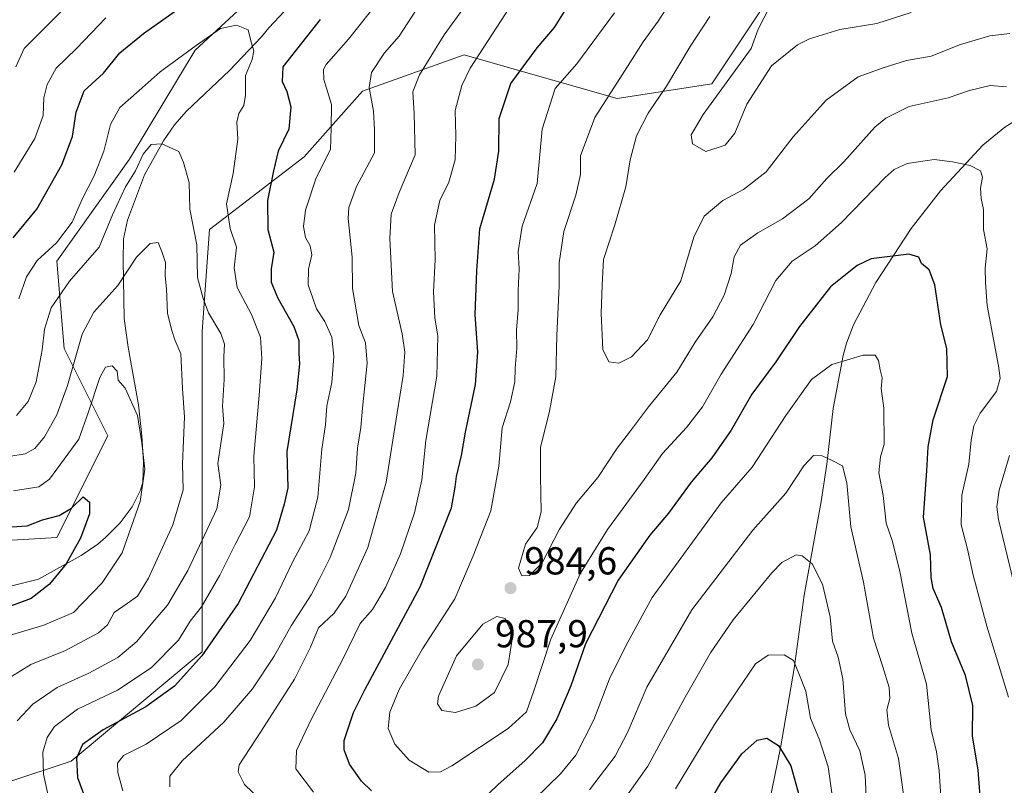
# Model space of a CAD drawing. Units: metres. Extents: x 659315 to 660452, y 4700179 to 4702089.
# Drawn here: x 659817 to 660070, y 4700278 to 4700475 of the extents above; entities that cross this region are included whole.
import ezdxf

# ---------------------------------------------------------------- set-up
doc = ezdxf.new("R2010")
doc.units = ezdxf.units.M
doc.header["$MEASUREMENT"] = 0
for name, color, linetype, lineweight in [('Arbolado forestal CxS', 92, 'Continuous', 0), ('Corriente natural lineal', 142, 'Continuous', 13), ('Curva de nivel maestra', 30, 'Continuous', 30), ('Curva de nivel normal', 30, 'Continuous', 0), ('Provincia CxS', 1, 'Continuous', 0), ('Punto de cota en terreno', 7, 'Continuous', 0), ('Rótulo de punto de cota en terreno', 7, 'Continuous', 0)]:
    doc.layers.add(name, color=color, linetype=linetype, lineweight=lineweight)
doc.styles.add('Style-Arial', font='txt')

# ---------------------------------------------------------------- blocks, each defined once
blk = doc.blocks.new('*U5')
at = {"layer": 'Arbolado forestal CxS', "color": 92, "linetype": 'Continuous', "lineweight": 0}
for points in [[(660079.1766999997, 4700532.925100001, 1007.876699999994), (660053.0087000001, 4700514.224099999, 1004.291500000007), (660030.5796999997, 4700499.2623, 997.9103999999934), (660010.0186999999, 4700480.5613, 993.3571999999986), (659995.0654999996, 4700458.1183, 992.8001999999979), (659970.7666999997, 4700454.378500001, 984.9089999999997), (659937.7496999997, 4700463.817500001, 970.2219000000041), (659931.5160999997, 4700465.5997, 967.3132999999945), (659905.3481000002, 4700456.2489, 958.3628999999928), (659890.3951000003, 4700439.4179, 951.1784999999946), (659866.0960999997, 4700420.7159, 941.3365000000049), (659864.2269000001, 4700394.5339, 937.6166999999988), (659864.2265, 4700366.481100001, 936.4165999999968), (659864.2260999996, 4700330.947899999, 941.1013999999997), (659864.2260999996, 4700312.2459, 947.8316999999952), (659830.5811000002, 4700284.1931, 948.2364999999991), (659813.7591000004, 4700278.583100001, 938.6633000000003)], [(659795.0686999997, 4700339.7083, 922.3804999999993), (659826.8437000001, 4700341.577099999, 923.9985000000015), (659839.9278999995, 4700367.745100001, 928.8470999999992), (659828.7131000003, 4700390.174100001, 938.3687000000064), (659826.8443, 4700412.6041, 944.7115000000049), (659845.5355000002, 4700438.772100001, 942.6281000000017), (659862.3574999999, 4700466.808900001, 946.1520000000019), (659886.6564999997, 4700489.2389, 948.7535999999964), (659920.3016999997, 4700513.536699999, 954.1686000000045), (659944.6007000003, 4700535.966700001, 964.2744999999996), (659972.6376999998, 4700554.657500001, 968.4760999999999), (659998.8057000004, 4700567.7413, 972.588499999998), (660028.7117, 4700595.779300001, 979.9235999999946), (660039.9269000003, 4700612.601100001, 985.7277000000032), (660067.9637000002, 4700621.9461, 992.4529999999941), (660092.2615, 4700623.8159, 1000.026599999997)]]:
    blk.add_polyline3d(points, dxfattribs=at)
blk = doc.blocks.new('5PATER')
at = {"layer": 'Provincia CxS', "linetype": 'Continuous', "lineweight": 0}
h = blk.add_hatch(color=51, dxfattribs=at)
edge = h.paths.add_edge_path()
edge.add_ellipse((0, 0), major_axis=(-0.1095731443231308, -0.1110710700762829), ratio=0.9994222409660322, start_angle=0, end_angle=360)

msp = doc.modelspace()

# ---------------------------------------------------------------- linework, layer by layer
at = {"layer": 'Arbolado forestal CxS', "color": 92, "linetype": 'Continuous', "lineweight": 0}
for points in [[(660092.2615, 4700623.8159, 1000.026599999997), (660067.9637000002, 4700621.9461, 992.4529999999941), (660039.9269000003, 4700612.601100001, 985.7277000000032), (660028.7117, 4700595.779300001, 979.9235999999946), (659998.8057000004, 4700567.7413, 972.588499999998), (659972.6376999998, 4700554.657500001, 968.4760999999999), (659944.6007000003, 4700535.966700001, 964.2744999999996), (659920.3016999997, 4700513.536699999, 954.1686000000045), (659886.6564999997, 4700489.2389, 948.7535999999964), (659862.3574999999, 4700466.808900001, 946.1520000000019), (659845.5355000002, 4700438.772100001, 942.6281000000017), (659826.8443, 4700412.6041, 944.7115000000049), (659828.7131000003, 4700390.174100001, 938.3687000000064), (659839.9278999995, 4700367.745100001, 928.8470999999992), (659826.8437000001, 4700341.577099999, 923.9985000000015), (659795.0686999997, 4700339.7083, 922.3804999999993)], [(659795.0686999997, 4700339.7083, 922.3804999999993), (659826.8437000001, 4700341.577099999, 923.9985000000015), (659839.9278999995, 4700367.745100001, 928.8470999999992), (659828.7131000003, 4700390.174100001, 938.3687000000064), (659826.8443, 4700412.6041, 944.7115000000049), (659845.5355000002, 4700438.772100001, 942.6281000000017), (659862.3574999999, 4700466.808900001, 946.1520000000019), (659886.6564999997, 4700489.2389, 948.7535999999964), (659920.3016999997, 4700513.536699999, 954.1686000000045), (659944.6007000003, 4700535.966700001, 964.2744999999996), (659972.6376999998, 4700554.657500001, 968.4760999999999), (659998.8057000004, 4700567.7413, 972.588499999998), (660028.7117, 4700595.779300001, 979.9235999999946), (660039.9269000003, 4700612.601100001, 985.7277000000032), (660067.9637000002, 4700621.9461, 992.4529999999941), (660092.2615, 4700623.8159, 1000.026599999997)], [(659795.0686999997, 4700339.7083, 922.3804999999993), (659826.8437000001, 4700341.577099999, 923.9985000000015), (659839.9278999995, 4700367.745100001, 928.8470999999992), (659828.7131000003, 4700390.174100001, 938.3687000000064), (659826.8443, 4700412.6041, 944.7115000000049), (659845.5355000002, 4700438.772100001, 942.6281000000017), (659862.3574999999, 4700466.808900001, 946.1520000000019), (659886.6564999997, 4700489.2389, 948.7535999999964), (659920.3016999997, 4700513.536699999, 954.1686000000045), (659944.6007000003, 4700535.966700001, 964.2744999999996), (659972.6376999998, 4700554.657500001, 968.4760999999999), (659998.8057000004, 4700567.7413, 972.588499999998), (660028.7117, 4700595.779300001, 979.9235999999946), (660039.9269000003, 4700612.601100001, 985.7277000000032), (660067.9637000002, 4700621.9461, 992.4529999999941), (660092.2615, 4700623.8159, 1000.026599999997)], [(660079.1766999997, 4700532.925100001, 1007.876699999994), (660053.0087000001, 4700514.224099999, 1004.291500000007), (660030.5796999997, 4700499.2623, 997.9103999999934), (660010.0186999999, 4700480.5613, 993.3571999999986), (659995.0654999996, 4700458.1183, 992.8001999999979), (659970.7666999997, 4700454.378500001, 984.9089999999997), (659937.7496999997, 4700463.817500001, 970.2219000000041), (659931.5160999997, 4700465.5997, 967.3132999999945), (659905.3481000002, 4700456.2489, 958.3628999999928), (659890.3951000003, 4700439.4179, 951.1784999999946), (659866.0960999997, 4700420.7159, 941.3365000000049), (659864.2269000001, 4700394.5339, 937.6166999999988), (659864.2265, 4700366.481100001, 936.4165999999968), (659864.2260999996, 4700330.947899999, 941.1013999999997), (659864.2260999996, 4700312.2459, 947.8316999999952), (659830.5811000002, 4700284.1931, 948.2364999999991), (659813.7591000004, 4700278.583100001, 938.6633000000003), (659796.9369000001, 4700252.4011, 927.7179000000034), (659800.6747000003, 4700233.699300001, 926.1106000000001), (659793.1974999999, 4700207.5163, 917.439599999998), (659806.2812999999, 4700196.295100001, 917.1297000000051), (659822.7747, 4700189.419700001, 916.7814000000071)], [(660079.1766999997, 4700532.925100001, 1007.876699999994), (660053.0087000001, 4700514.224099999, 1004.291500000007), (660030.5796999997, 4700499.2623, 997.9103999999934), (660010.0186999999, 4700480.5613, 993.3571999999986), (659995.0654999996, 4700458.1183, 992.8001999999979), (659970.7666999997, 4700454.378500001, 984.9089999999997), (659937.7496999997, 4700463.817500001, 970.2219000000041), (659931.5160999997, 4700465.5997, 967.3132999999945), (659905.3481000002, 4700456.2489, 958.3628999999928), (659890.3951000003, 4700439.4179, 951.1784999999946), (659866.0960999997, 4700420.7159, 941.3365000000049), (659864.2269000001, 4700394.5339, 937.6166999999988), (659864.2265, 4700366.481100001, 936.4165999999968), (659864.2260999996, 4700330.947899999, 941.1013999999997), (659864.2260999996, 4700312.2459, 947.8316999999952), (659830.5811000002, 4700284.1931, 948.2364999999991), (659813.7591000004, 4700278.583100001, 938.6633000000003), (659796.9369000001, 4700252.4011, 927.7179000000034), (659800.6747000003, 4700233.699300001, 926.1106000000001), (659793.1974999999, 4700207.5163, 917.439599999998), (659806.2812999999, 4700196.295100001, 917.1297000000051), (659822.7747, 4700189.419700001, 916.7814000000071)], [(659813.7591000004, 4700278.583100001, 938.6633000000003), (659830.5811000002, 4700284.1931, 948.2364999999991), (659864.2260999996, 4700312.2459, 947.8316999999952), (659864.2260999996, 4700330.947899999, 941.1013999999997), (659864.2265, 4700366.481100001, 936.4165999999968), (659864.2269000001, 4700394.5339, 937.6166999999988), (659866.0960999997, 4700420.7159, 941.3365000000049), (659890.3951000003, 4700439.4179, 951.1784999999946), (659905.3481000002, 4700456.2489, 958.3628999999928), (659931.5160999997, 4700465.5997, 967.3132999999945), (659937.7496999997, 4700463.817500001, 970.2219000000041), (659970.7666999997, 4700454.378500001, 984.9089999999997), (659995.0654999996, 4700458.1183, 992.8001999999979), (660010.0186999999, 4700480.5613, 993.3571999999986), (660030.5796999997, 4700499.2623, 997.9103999999934), (660053.0087000001, 4700514.224099999, 1004.291500000007), (660079.1766999997, 4700532.925100001, 1007.876699999994)]]:
    msp.add_polyline3d(points, dxfattribs=at)
at = {"layer": 'Corriente natural lineal', "color": 142, "linetype": 'Continuous', "lineweight": 13}
for points in [[(659885.3000999996, 4700476.780099999, 946.0304000000034), (659881.3101000005, 4700472.5601, 945.345300000001), (659879.4101, 4700470.2501, 945.2296999999963), (659871.1901000004, 4700461.600099999, 943.790599999993), (659860.1901000004, 4700451.130100001, 941.734899999996), (659857.1201, 4700447.610099999, 941.261599999998), (659854.2401000002, 4700443.540100001, 940.936400000006), (659849.3601000002, 4700434.780099999, 940.1460999999982), (659845.0201000003, 4700423.110099999, 939.4140999999945), (659843.9700999996, 4700418.290100001, 938.8488999999972), (659843.8901000004, 4700412.880100001, 937.6049000000058), (659844.2001, 4700397.870100001, 933.2317999999941), (659845.1501000002, 4700390.470100001, 931.4135999999999), (659847.8101000005, 4700375.6501, 930.0828999999941), (659848.7301000003, 4700367.710100001, 929.5847999999969), (659849.1101000002, 4700360.970100001, 929.1897999999929), (659848.9301000005, 4700355.8101, 928.8092999999935), (659848.3501000004, 4700353.7401, 928.6208999999944), (659846.2301000003, 4700349.450099999, 928.0148000000045), (659843.1501000002, 4700345.370100001, 927.2054000000062), (659839.4001000002, 4700341.630100001, 926.3270000000049), (659837.3601000002, 4700339.9301, 925.9425999999949), (659833.1300999997, 4700336.960100001, 924.5956000000006), (659822.1901000004, 4700330.870100001, 923.1296000000002), (659802.8201000001, 4700326.0801, 921.1385000000009)], [(660098.2001, 4700461.1801, 991.1610999999976), (660074.4600999998, 4700449.5701, 983.6809999999969), (660070.3501000004, 4700447.050100001, 982.6374000000069), (660064.6901000004, 4700442.360099999, 981.3184999999941), (660053.8201000001, 4700430.700099999, 978.9570999999996), (660046.2801000001, 4700420.970100001, 976.9824999999984), (660037.1901000004, 4700407.100099999, 974.186600000001), (660031.4700999996, 4700396.200099999, 972.2872000000062), (660029.6300999997, 4700391.520099999, 971.5304000000034), (660028.8000999996, 4700388.340100001, 971.0626000000049), (660026.2801000001, 4700374.780099999, 968.0383000000003), (660024.6300999997, 4700360.450099999, 965.3570000000036), (660023.1601, 4700350.880100001, 963.5546999999933), (660018.7701000003, 4700326.840100001, 958.699299999993), (660016.2500999998, 4700307.970100001, 955.0626999999951), (660012.7500999998, 4700287.550100001, 950.4695999999967), (660005.4700999996, 4700252.050100001, 942.1318999999932), (660003.6901000004, 4700244.870100001, 940.6074999999984), (660001.3400999998, 4700237.7501, 939.5862999999954), (659998.0100999996, 4700230.200099999, 937.9146999999939), (659986.4600999998, 4700208.5001, 933.8834000000062), (659978.8909, 4700193.0218, 930.017200000002)]]:
    msp.add_polyline3d(points, dxfattribs=at)
at = {"layer": 'Curva de nivel maestra', "color": 30, "linetype": 'Continuous', "lineweight": 30, "flags": 128}
for points, elevation in [([(659815.6399999997, 4700418.630100001), (659821.7000000002, 4700425.920100001), (659828.1900000004, 4700437.3101), (659830.8899999997, 4700444.610099999), (659831.8399999999, 4700450.9101), (659833.9100000003, 4700456.350099999), (659838.8600000005, 4700460.880100001), (659843.0800000001, 4700466.090100001), (659849.1100000005, 4700471.050100001), (659861.3799999999, 4700479.780099999)], 950), ([(659907.6799999997, 4700276.540100001), (659905.0800000001, 4700279.0101), (659902.0199999996, 4700283.360099999), (659900.6600000003, 4700287.050100001), (659900.6600000003, 4700289.4301), (659903.0999999996, 4700296.6801), (659906.0899999999, 4700302.630100001), (659920.1799999997, 4700328.9801), (659928.2599999999, 4700349.210100001), (659929.1299999999, 4700354.540100001), (659929.5, 4700357.3201), (659930.8200000003, 4700362.6601), (659931.8099999997, 4700368.690099999), (659934.3799999999, 4700380.880100001), (659934.9600000001, 4700389.210100001), (659934.2999999998, 4700398.870100001), (659934.7699999996, 4700410.100099999), (659935.5199999996, 4700420.940099999), (659939.25, 4700433.6601), (659940.4000000004, 4700440.8101), (659940.5099999999, 4700449.2501), (659943.4400000004, 4700458.200099999), (659950.2400000002, 4700467.4101), (659954.6799999997, 4700472.640100001), (659958.1100000005, 4700478.0701)], 975), ([(659894.5, 4700474.690099999), (659884.8700000001, 4700462.540100001), (659884.7699999996, 4700458.710100001), (659885.9500000002, 4700456.210100001), (659886.9500000002, 4700452.220100001), (659886.4400000004, 4700446.540100001), (659883.6699999999, 4700440.870100001), (659882.5199999996, 4700435.770099999), (659880.9400000004, 4700428.140100001), (659881.0599999997, 4700420.770099999), (659882.5800000001, 4700414.870100001), (659881.9199999999, 4700410.640100001), (659881.9000000004, 4700407.220100001), (659883.5899999999, 4700403.090100001), (659887.7300000006, 4700395.8201), (659889.0499999998, 4700392.210100001), (659889.0199999996, 4700388.870100001), (659889.2300000006, 4700386.210100001), (659888.4800000006, 4700379.540100001), (659885.9199999999, 4700363.7301), (659886.2199999997, 4700354.390100001), (659885.2300000006, 4700350.210100001), (659883.2999999998, 4700343.540100001), (659873.4699999997, 4700324.690099999), (659864.1299999999, 4700311.2401), (659857.1200000001, 4700303.420100001), (659849.7599999999, 4700298.100099999), (659838.7599999999, 4700292.1801), (659833.4800000006, 4700288.4801), (659831.9500000002, 4700284.970100001), (659832.2100000001, 4700279.970100001), (659834.79, 4700272.7501)], 950), ([(660064.4699999997, 4700269.5601), (660063.5, 4700281.880100001), (660062, 4700290.640100001), (660062.1399999997, 4700298.450099999), (660060.2100000001, 4700306.170100001), (660056.6500000004, 4700314.780099999), (660054.0700000003, 4700323.620100001), (660051.9400000004, 4700328.530099999), (660051.3799999999, 4700331.340100001), (660051.2300000006, 4700337.130100001), (660049.4800000006, 4700346.840100001), (660050.3099999997, 4700358.780099999), (660050.6200000001, 4700364.870100001), (660051.9600000001, 4700371.800100001), (660055.5800000001, 4700382.9301), (660055.4400000004, 4700390.140100001), (660053.9000000004, 4700396.210100001), (660052.3399999999, 4700406.5101), (660050.8799999999, 4700410.340100001), (660048.9600000001, 4700412.020099999), (660048.2400000002, 4700413.610099999), (660045.6799999997, 4700414.4101), (660036.04, 4700413.210100001), (660032.3700000001, 4700411.460100001), (660025.5700000003, 4700406.030099999), (660017.5599999997, 4700395.8301), (660011.5499999998, 4700386.7501), (660005.3700000001, 4700378.440099999), (660000.0300000003, 4700369.1601), (659995.0800000001, 4700362.110099999), (659989.7400000002, 4700355.800100001), (659983.9199999999, 4700347.860099999), (659979.1900000004, 4700342.1801), (659971.0199999996, 4700330.6801), (659962.6600000003, 4700314.280099999), (659958.8600000005, 4700303.530099999), (659955.2999999998, 4700295.040100001), (659951.6299999999, 4700288.870100001), (659947.0999999996, 4700284.210100001), (659940.2400000002, 4700278.210100001), (659933.5599999997, 4700271.710100001)], 975), ([(659815.2599999999, 4700344.3301), (659819.2199999997, 4700344.600099999), (659823.1900000004, 4700346.1501), (659827.4400000004, 4700347.2401), (659830.6600000003, 4700349.110099999), (659833.6399999997, 4700352.090100001), (659835.2300000006, 4700350.6801), (659835.2300000006, 4700347.670100001), (659832.9199999999, 4700341.4101), (659829.2599999999, 4700334.8201), (659825.0199999996, 4700329.6601), (659820.2400000002, 4700325.970100001), (659814.3200000003, 4700323.690099999)], 925), ([(659992.4500000002, 4700270.030099999), (659997.4400000004, 4700278.5701), (660002.7800000003, 4700286.020099999), (660006.7699999996, 4700289.540100001), (660009.2400000002, 4700290.040100001), (660012.2100000001, 4700288.210100001), (660015.3700000001, 4700282.9301), (660018.3799999999, 4700272.1501)], 950)]:
    msp.add_lwpolyline(points, dxfattribs=dict(at, elevation=elevation))
at = {"layer": 'Curva de nivel normal', "color": 30, "linetype": 'Continuous', "lineweight": 0, "flags": 128}
for points, elevation in [([(660070.7400000002, 4700457.4001), (660066.5999999996, 4700457.6801), (660061.2599999999, 4700456.440099999), (660055.7400000002, 4700454.5601), (660045.79, 4700452.3201), (660039.75, 4700449.340100001), (660036.9299999997, 4700446.9901), (660028.9600000001, 4700438.140100001), (660024.5999999996, 4700433.870100001), (660020.0199999996, 4700428.620100001), (660013.2599999999, 4700423.440099999), (660006.8799999999, 4700419.9101), (660002.4900000002, 4700416.700099999), (660000.7999999998, 4700413.7401), (660000.0199999996, 4700409.440099999), (659998.2599999999, 4700403.9001), (659995.3300000001, 4700398.3101), (659990.7800000003, 4700391.770099999), (659986.1200000001, 4700384.100099999), (659978.8600000005, 4700375.210100001), (659974.1799999997, 4700369.040100001), (659970.7400000002, 4700364.530099999), (659965.8200000003, 4700357.040100001), (659960.3399999999, 4700350.540100001), (659956, 4700343.7401), (659951.4699999997, 4700335.140100001), (659948.2599999999, 4700331.860099999), (659946.2800000003, 4700331.7501), (659945.4000000004, 4700333.720100001), (659947.25, 4700339.870100001), (659950.25, 4700344.210100001), (659951.2699999996, 4700348.210100001), (659951.1100000005, 4700357.420100001), (659951.0999999996, 4700364.7401), (659953.3899999997, 4700374.090100001), (659954.9900000002, 4700382.870100001), (659955.3200000003, 4700393.530099999), (659955.9199999999, 4700406.300100001), (659955.9100000003, 4700412.140100001), (659957.0999999996, 4700420.2401), (659960.1900000004, 4700429.520099999), (659961.3300000001, 4700434.860099999), (659961.4000000004, 4700439.620100001), (659965.0499999998, 4700449.540100001), (659973.4299999997, 4700462.590100001), (659977.4299999997, 4700468.920100001), (659981.3099999997, 4700474.210100001), (659986.2199999997, 4700481.8201)], 985), ([(659816.2999999998, 4700462.550100001), (659818.4500000002, 4700467.2401), (659825.4800000006, 4700474.210100001), (659831.7300000006, 4700480.530099999)], 960), ([(659910.1200000001, 4700480.1801), (659901.7999999998, 4700469.600099999), (659896.0700000003, 4700463.0801), (659895.3200000003, 4700461.850099999), (659895.4000000004, 4700459.290100001), (659897.4000000004, 4700452.8201), (659897.3499999996, 4700446.720100001), (659897.1399999997, 4700441.2401), (659893.5, 4700434.0001), (659890.7400000002, 4700425.6801), (659890.1799999997, 4700421.4901), (659890.7199999997, 4700418.700099999), (659891.9600000001, 4700416.540100001), (659892.3700000001, 4700414.210100001), (659891.5, 4700410.540100001), (659891.4500000002, 4700406.540100001), (659892.7199999997, 4700402.870100001), (659893.5700000003, 4700400.3301), (659895.7199999997, 4700397.130100001), (659897.4900000002, 4700393.0601), (659898.0099999999, 4700388.0801), (659897.5, 4700381.4101), (659896.1699999999, 4700375.4001), (659895.9000000004, 4700370.590100001), (659894.9199999999, 4700364.3101), (659893.9299999997, 4700351.9801), (659891.6399999997, 4700343.3101), (659887.3499999996, 4700335.110099999), (659883.0199999996, 4700326.140100001), (659876.5199999996, 4700315.190099999), (659867.4600000001, 4700303.2301), (659858.7999999998, 4700294.5801), (659849.7999999998, 4700288.550100001), (659844, 4700285.600099999), (659842.4600000001, 4700283.690099999), (659842.5099999999, 4700281.2501), (659843.7999999998, 4700276.540100001)], 955), ([(659919.0899999999, 4700477.0101), (659914.7800000003, 4700470.390100001), (659911.0499999998, 4700466.120100001), (659907.7100000001, 4700461.020099999), (659907.1100000005, 4700457.2401), (659908.2100000001, 4700451.140100001), (659908.4800000006, 4700446.3201), (659908.4299999997, 4700440.460100001), (659903.8700000001, 4700431.7501), (659901.8799999999, 4700426.390100001), (659901.6600000003, 4700423.520099999), (659902.7400000002, 4700413.640100001), (659902.7800000003, 4700405.5801), (659904.4400000004, 4700396.0701), (659906.1399999997, 4700391.6501), (659906.5999999996, 4700386.4001), (659905.3499999996, 4700374.870100001), (659904.9500000002, 4700369.870100001), (659904.0800000001, 4700364.540100001), (659903.6799999997, 4700358.110099999), (659901.7699999996, 4700348.8101), (659897.0999999996, 4700336.440099999), (659894.2100000001, 4700330.790100001), (659892.1600000003, 4700326.870100001), (659887.0800000001, 4700318.950099999), (659882.7000000002, 4700311.170100001), (659877.1299999999, 4700302.710100001), (659869.7599999999, 4700294.1801), (659859.0800000001, 4700284.290100001), (659855.9199999999, 4700280.3301), (659855.8799999999, 4700277.540100001)], 960), ([(659931.1299999999, 4700477.3201), (659926.3799999999, 4700470.690099999), (659919.9800000006, 4700460.470100001), (659918.2599999999, 4700456.0801), (659918.6399999997, 4700450.550100001), (659918.8600000005, 4700439.940099999), (659914.75, 4700430.2501), (659912.7699999996, 4700424.670100001), (659912.3799999999, 4700418.4301), (659913.0499999998, 4700404.780099999), (659915.5199999996, 4700393.970100001), (659916.2599999999, 4700389.190099999), (659915.8300000001, 4700383.2401), (659914.2400000002, 4700373.640100001), (659911.4400000004, 4700355.850099999), (659906.7699999996, 4700339.0101), (659901.0800000001, 4700326.550100001), (659898.1200000001, 4700322.210100001), (659894.0300000003, 4700318.420100001), (659891.9800000006, 4700313.4101), (659887.9400000004, 4700305.2301), (659879.3799999999, 4700291.9101), (659873.7100000001, 4700283.210100001), (659873.4199999999, 4700281.390100001), (659875.0499999998, 4700278.140100001), (659881.3899999997, 4700272.100099999)], 965), ([(659892.7800000003, 4700276.200099999), (659888.2400000002, 4700282.210100001), (659888.4600000001, 4700286.870100001), (659892.1699999999, 4700294.870100001), (659900.3700000001, 4700310.540100001), (659904.7699999996, 4700319.540100001), (659907.9600000001, 4700323.1501), (659911.2699999996, 4700328.7301), (659915.1200000001, 4700337.4301), (659918.7199999997, 4700347.9101), (659920.5999999996, 4700356.4101), (659921.5999999996, 4700366.540100001), (659924.5, 4700383.020099999), (659924.7199999997, 4700393.370100001), (659923.9199999999, 4700398.0601), (659923.5700000003, 4700404.7601), (659924.0599999997, 4700412.9001), (659923.8799999999, 4700421.870100001), (659925.2599999999, 4700428.210100001), (659927.5, 4700432.870100001), (659929.1600000003, 4700438.610099999), (659929.3799999999, 4700444.8301), (659929.1799999997, 4700451.280099999), (659930.8899999997, 4700457.7301), (659933.0199999996, 4700462.200099999), (659943.2300000006, 4700477.860099999)], 970), ([(660046.2699999996, 4700476.5101), (660037.4600000001, 4700473.670100001), (660027.9199999999, 4700472.140100001), (660020.2000000002, 4700469.700099999), (660017.1200000001, 4700468.1801), (660010.4500000002, 4700462.7301), (660004.0800000001, 4700452.890100001), (660000.9800000006, 4700445.460100001), (659998.5099999999, 4700442.420100001), (659993.54, 4700440.800100001), (659990.0999999996, 4700442.7401), (659989.7400000002, 4700445.0801), (659992.8399999999, 4700450.2401), (660005.2199999997, 4700467.1801), (660006.9900000002, 4700472.200099999), (660009.8799999999, 4700477.870100001)], 995), ([(659815.9299999997, 4700435.4801), (659821.25, 4700444.0701), (659823.3899999997, 4700450.050100001), (659823.54, 4700454.540100001), (659824.3700000001, 4700457.940099999), (659826.7400000002, 4700462.200099999), (659831.8799999999, 4700467.200099999), (659839.4600000001, 4700475.0801)], 955), ([(660071.2699999996, 4700300.620100001), (660065.7300000006, 4700318.880100001), (660062.1900000004, 4700331.950099999), (660060.7800000003, 4700338.620100001), (660059.1100000005, 4700344.840100001), (660059.3300000001, 4700352.4901), (660061.0499999998, 4700360.470100001), (660061.7000000002, 4700366.5801), (660062.3600000005, 4700370.3301), (660063.9900000002, 4700373.5801), (660068.2000000002, 4700379.120100001), (660069.1500000004, 4700382.5601), (660068.75, 4700385.7301), (660065.8399999999, 4700401.1801), (660065.3499999996, 4700407.140100001), (660065.2699999996, 4700410.8301), (660065.8200000003, 4700415.7301), (660064.8200000003, 4700420.7601), (660064.8300000001, 4700425.870100001), (660064.2300000006, 4700428.6601), (660064.0499999998, 4700431.340100001), (660064.6399999997, 4700434.200099999), (660064.0499999998, 4700435.840100001), (660061.4100000003, 4700437.170100001), (660056.8899999997, 4700438.0801), (660052.2100000001, 4700438.7401), (660045.2699999996, 4700437.710100001), (660041.9299999997, 4700436.170100001), (660039.5899999999, 4700434.0601), (660028.4100000003, 4700422.540100001), (660021.6200000001, 4700416.530099999), (660015.7100000001, 4700412.620100001), (660011.4800000006, 4700407.6601), (660005.7199999997, 4700396.3201), (659997.5099999999, 4700383.540100001), (659992.7000000002, 4700375.210100001), (659988.5999999996, 4700369.870100001), (659982.4000000004, 4700363.210100001), (659977.6699999999, 4700356.4901), (659968.3300000001, 4700343.690099999), (659961.3899999997, 4700332.4901), (659953.7599999999, 4700315.540100001), (659949.3499999996, 4700302.210100001), (659947.5, 4700296.870100001), (659942.8099999997, 4700292.5601), (659928.2800000003, 4700283.0001), (659925.3700000001, 4700281.420100001), (659922.4299999997, 4700281.380100001), (659917.3799999999, 4700284.460100001), (659913.6600000003, 4700288.5101), (659911.9900000002, 4700292.540100001), (659912.4299999997, 4700296.710100001), (659914.8200000003, 4700302.5701), (659920.7599999999, 4700313.050100001), (659929.0499999998, 4700325.870100001), (659933.75, 4700336.870100001), (659938.3300000001, 4700348.460100001), (659940.4199999999, 4700359.9001), (659941.2699999996, 4700369.800100001), (659943.3399999999, 4700376.470100001), (659944.4900000002, 4700381.610099999), (659944.5999999996, 4700385.140100001), (659945, 4700390.210100001), (659944.9000000004, 4700394.870100001), (659945.3399999999, 4700400.210100001), (659945.3200000003, 4700404.9801), (659945.5700000003, 4700410.6501), (659945.3899999997, 4700415.0601), (659946.4100000003, 4700421.5601), (659950.2699999996, 4700432.540100001), (659951.5, 4700446.540100001), (659954.8899999997, 4700456.940099999), (659960.4199999999, 4700463.300100001), (659970.1299999999, 4700476.420100001)], 980), ([(660071.5999999996, 4700471.100099999), (660066.4400000004, 4700470.4901), (660058.9400000004, 4700468.270099999), (660051.4000000004, 4700465.2301), (660045.0999999996, 4700464.120100001), (660039.1200000001, 4700462.290100001), (660032.6699999999, 4700459.940099999), (660024.4199999999, 4700453.9101), (660015.9900000002, 4700444.540100001), (660009.0599999997, 4700435.5801), (660003.2300000006, 4700431.0101), (659997.9500000002, 4700428.1501), (659993.1399999997, 4700424.170100001), (659990.4600000001, 4700418.780099999), (659987.1500000004, 4700407.540100001), (659981.8399999999, 4700398.800100001), (659978.5999999996, 4700392.380100001), (659974.4199999999, 4700388.020099999), (659971.1699999999, 4700386.4301), (659968.6200000001, 4700386.7601), (659967.0800000001, 4700389.940099999), (659966.6900000004, 4700399.110099999), (659966.8899999997, 4700406.440099999), (659967.2400000002, 4700413.0601), (659970.1600000003, 4700421.940099999), (659973.0199999996, 4700431.720100001), (659974.1299999999, 4700438.600099999), (659975.7199999997, 4700444.770099999), (659978.7400000002, 4700450.590100001), (659983.4500000002, 4700457.5101), (659989.5300000003, 4700467.7601), (659994.5899999999, 4700475.4801)], 990), ([(659817.1100000005, 4700402.940099999), (659819.1200000001, 4700408.590100001), (659821.7999999998, 4700412.780099999), (659826.7999999998, 4700417.3101), (659830.7999999998, 4700422.630100001), (659833.3899999997, 4700428.4801), (659836.4900000002, 4700434.5101), (659838.9199999999, 4700440.8201), (659840.6399999997, 4700447.7301), (659843.0800000001, 4700452.030099999), (659847.9800000006, 4700456.4101), (659853.3700000001, 4700461.200099999), (659862.6500000004, 4700467.960100001), (659868.8899999997, 4700472.4001), (659873.04, 4700473.220100001), (659876.04, 4700472.0101), (659876.7999999998, 4700468.860099999), (659877.4600000001, 4700466.5801), (659877.0199999996, 4700464.4001), (659875.3200000003, 4700460.2601), (659875.29, 4700455.210100001), (659874.8899999997, 4700452.540100001), (659873.5800000001, 4700450.540100001), (659873.0700000003, 4700448.3101), (659873.3600000005, 4700443.950099999), (659872.1600000003, 4700435.0801), (659870.4400000004, 4700427.290100001), (659871.4199999999, 4700420.9801), (659873.0199999996, 4700416.210100001), (659872.4299999997, 4700410.870100001), (659873.1399999997, 4700405.870100001), (659876.8399999999, 4700398.9301), (659879.1600000003, 4700393.110099999), (659879.5, 4700387.600099999), (659878.8300000001, 4700378.210100001), (659877.4400000004, 4700362.540100001), (659877.6399999997, 4700354.630100001), (659876.3099999997, 4700346.950099999), (659872.6799999997, 4700339.800100001), (659868.7699999996, 4700331.970100001), (659864.0300000003, 4700323.840100001), (659861.1100000005, 4700320.090100001), (659858.1100000005, 4700315.2601), (659851.1299999999, 4700308.170100001), (659842.4600000001, 4700302.4101), (659832.2000000002, 4700297.4801), (659826.29, 4700293.030099999), (659824.3799999999, 4700290.210100001), (659823.2999999998, 4700286.4801), (659823.4400000004, 4700280.850099999), (659825.7800000003, 4700270.200099999)], 945), ([(659816.5199999996, 4700372.920100001), (659819.54, 4700376.540100001), (659821.5499999998, 4700381.600099999), (659823.1399999997, 4700389.8201), (659823.6900000004, 4700395.100099999), (659825.4299999997, 4700400.5801), (659830.1100000005, 4700407.470100001), (659837.7400000002, 4700416.1801), (659841.2000000002, 4700424.520099999), (659844.5, 4700431.6801), (659847.04, 4700435.770099999), (659849.0300000003, 4700440.0701), (659851.0999999996, 4700442.520099999), (659853.8200000003, 4700442.710100001), (659858.2000000002, 4700440.7501), (659859.4000000004, 4700437.960100001), (659860.8600000005, 4700432.790100001), (659861, 4700425.940099999), (659862.8099999997, 4700416.7601), (659863.0300000003, 4700408.4301), (659864.4500000002, 4700403.0101), (659865.8300000001, 4700399.300100001), (659869, 4700393.9901), (659869.9400000004, 4700391.270099999), (659869.7800000003, 4700388.030099999), (659869.8300000001, 4700382.210100001), (659869.4500000002, 4700375.370100001), (659869.7599999999, 4700370.870100001), (659868.9299999997, 4700365.140100001), (659868.1900000004, 4700360.630100001), (659868.9600000001, 4700355.030099999), (659867.9400000004, 4700349.0101), (659863.4900000002, 4700339.5101), (659860.54, 4700333.120100001), (659855.2599999999, 4700324.210100001), (659851.5599999997, 4700319.870100001), (659847.4299999997, 4700314.940099999), (659842.5099999999, 4700310.8101), (659835.1299999999, 4700306.7501), (659826.9600000001, 4700303.100099999), (659820.6900000004, 4700298.8101), (659816.6500000004, 4700294.540100001)], 940), ([(659814.5700000003, 4700362.4001), (659818.7599999999, 4700363.140100001), (659821.1900000004, 4700364.440099999), (659823.6900000004, 4700367.5101), (659826.8499999996, 4700373.140100001), (659829.5999999996, 4700380.6801), (659833.3499999996, 4700393.870100001), (659836.3300000001, 4700399.4801), (659842.54, 4700406.3201), (659847.3700000001, 4700413.6601), (659850.8600000005, 4700417.1601), (659852.9199999999, 4700417.380100001), (659853.9500000002, 4700414.790100001), (659854.8200000003, 4700412.210100001), (659854.7100000001, 4700408.870100001), (659855.0599999997, 4700405.520099999), (659855.3099999997, 4700399.130100001), (659856.4000000004, 4700394.800100001), (659857.1900000004, 4700392.350099999), (659858.7100000001, 4700388.8201), (659859.1299999999, 4700379.870100001), (659859.6900000004, 4700372.540100001), (659859.1600000003, 4700360.540100001), (659859.3300000001, 4700353.870100001), (659856.6799999997, 4700344.870100001), (659850.3899999997, 4700331.210100001), (659847.5599999997, 4700326.5601), (659844.9699999997, 4700324.6601), (659841.5899999999, 4700322.390100001), (659839.9000000004, 4700319.1601), (659837.5700000003, 4700317.1501), (659829.1299999999, 4700312.620100001), (659820.1799999997, 4700309.0001), (659815.1900000004, 4700305.920100001)], 935), ([(660054.0099999999, 4700273.6801), (660053.5099999999, 4700281.640100001), (660052.7599999999, 4700286.550100001), (660051.4299999997, 4700292.210100001), (660050.1799999997, 4700303.940099999), (660046.4900000002, 4700317.0101), (660043.3700000001, 4700332.860099999), (660041.4800000006, 4700340.5801), (660039.9000000004, 4700345.3201), (660039.1100000005, 4700352.390100001), (660037.9400000004, 4700358.2501), (660038.3700000001, 4700362.300100001), (660039.3300000001, 4700365.5601), (660039.25, 4700374.870100001), (660038.5700000003, 4700379.880100001), (660038.8399999999, 4700382.590100001), (660038.2800000003, 4700384.700099999), (660037.8600000005, 4700387.110099999), (660037, 4700388.420100001), (660033.9900000002, 4700388.4101), (660025.9199999999, 4700386.0701), (660020.7199999997, 4700382.220100001), (660014.1299999999, 4700372.9801), (660005.4299999997, 4700359.700099999), (659997.4699999997, 4700350.540100001), (659979.75, 4700326.210100001), (659973, 4700313.8101), (659968.7699999996, 4700305.270099999), (659964.8099999997, 4700294.780099999), (659960.1200000001, 4700285.710100001), (659956.2000000002, 4700280.9301), (659949.7400000002, 4700274.610099999)], 970), ([(659815.75, 4700353.5801), (659822.2599999999, 4700354.610099999), (659824.9699999997, 4700356.590100001), (659832.4800000006, 4700366.870100001), (659835.0199999996, 4700373.870100001), (659837.9400000004, 4700382.6801), (659839.3600000005, 4700385.350099999), (659841.0599999997, 4700385.690099999), (659842.3799999999, 4700384.300100001), (659842.5800000001, 4700382.0601), (659844.4000000004, 4700379.940099999), (659847.6100000005, 4700372.9101), (659848.6900000004, 4700365.9101), (659849.4500000002, 4700359.1801), (659848.2800000003, 4700350.8301), (659843.6399999997, 4700337.6501), (659838.4800000006, 4700329.950099999), (659831.1299999999, 4700322.3301), (659823.5, 4700319.0601), (659812.9199999999, 4700315.940099999)], 930), ([(659963.6399999997, 4700276.770099999), (659970.2699999996, 4700285.470100001), (659973.5199999996, 4700291.6801), (659978.4100000003, 4700303.170100001), (659989.9500000002, 4700323.030099999), (660005.6399999997, 4700343.540100001), (660014.1299999999, 4700352.9801), (660018.6799999997, 4700360.040100001), (660021.1699999999, 4700362.720100001), (660023.4500000002, 4700362.630100001), (660025.9900000002, 4700361.4101), (660028.6200000001, 4700360.040100001), (660029.7400000002, 4700355.6501), (660030.8099999997, 4700344.3201), (660034.0499999998, 4700330.100099999), (660036.5999999996, 4700315.800100001), (660039.0099999999, 4700308.4301), (660040.6600000003, 4700303.0801), (660040.8399999999, 4700300.280099999), (660040.0300000003, 4700297.3201), (660040.5, 4700293.380100001), (660043.0099999999, 4700284.8101), (660044.6600000003, 4700273.130100001)], 965), ([(660072.7699999996, 4700329.520099999), (660068.7199999997, 4700346.270099999), (660068.2699999996, 4700349.5001), (660068.8499999996, 4700353.790100001), (660071.5499999998, 4700362.710100001)], 985), ([(659971.3099999997, 4700272.4901), (659978.6600000003, 4700282.9001), (659988.2199999997, 4700300.630100001), (659994.7599999999, 4700311.950099999), (660000.54, 4700320.4301), (660010.4800000006, 4700332.5601), (660013.0800000001, 4700335.1801), (660016.7599999999, 4700337.1801), (660018.2699999996, 4700336.920100001), (660020.8200000003, 4700334.890100001), (660023.5, 4700329.640100001), (660025.5099999999, 4700321.210100001), (660026.0599999997, 4700314.950099999), (660027.4900000002, 4700310.850099999), (660028.75, 4700305.280099999), (660029.3799999999, 4700296.3201), (660030.5599999997, 4700292.2501), (660033.0700000003, 4700286.8201), (660034.4699999997, 4700280.540100001), (660034.7199999997, 4700274.9801)], 960), ([(659939.8700000001, 4700321.300100001), (659936.2800000003, 4700319.3201), (659929.5499999998, 4700311.210100001), (659924.8499999996, 4700300.8201), (659924.6200000001, 4700298.860099999), (659925.7300000006, 4700297.140100001), (659929.29, 4700296.700099999), (659934.4800000006, 4700298.2501), (659939.2999999998, 4700301.790100001), (659942.7800000003, 4700308.9801), (659944, 4700316.540100001), (659942.0300000003, 4700320.780099999), (659939.8700000001, 4700321.300100001)], 985), ([(659985.7699999996, 4700277.0601), (659995.79, 4700293.5701), (660001.4000000004, 4700301.9901), (660006.2599999999, 4700309.1801), (660009.5800000001, 4700311.420100001), (660013.6799999997, 4700311.440099999), (660016.0199999996, 4700310.0601), (660017.4000000004, 4700306.640100001), (660019.1900000004, 4700302.110099999), (660020.4600000001, 4700295.210100001), (660022.7599999999, 4700289.6801), (660024.9400000004, 4700282.690099999), (660026.0199999996, 4700275.440099999)], 955)]:
    msp.add_lwpolyline(points, dxfattribs=dict(at, elevation=elevation))

# ---------------------------------------------------------------- block references
at = {"layer": 'Arbolado forestal CxS', "color": 92, "linetype": 'Continuous', "lineweight": 0}
msp.add_blockref('*U5', (0, 0), dxfattribs=at)
at = {"layer": 'Punto de cota en terreno', "color": 7, "linetype": 'Continuous', "lineweight": 0, "xscale": 10, "yscale": 10, "zscale": 10}
for p in [(659943.3899999997, 4700328.600000001, 984.6000000000058), (659935, 4700309, 987.8999999999943)]:
    msp.add_blockref('5PATER', p, dxfattribs=at)

# ---------------------------------------------------------------- texts
at = {"layer": 'Rótulo de punto de cota en terreno', "color": 7, "linetype": 'Continuous', "lineweight": 0, "style": 'Style-Arial'}
for s, p in [('984,6', (659946.9177999999, 4700332.127800001)), ('987,9', (659939.4096999997, 4700313.409700001))]:
    msp.add_text(s, height=7.000000000000002, dxfattribs=at).set_placement(p)

doc.saveas('drawing.dxf')
